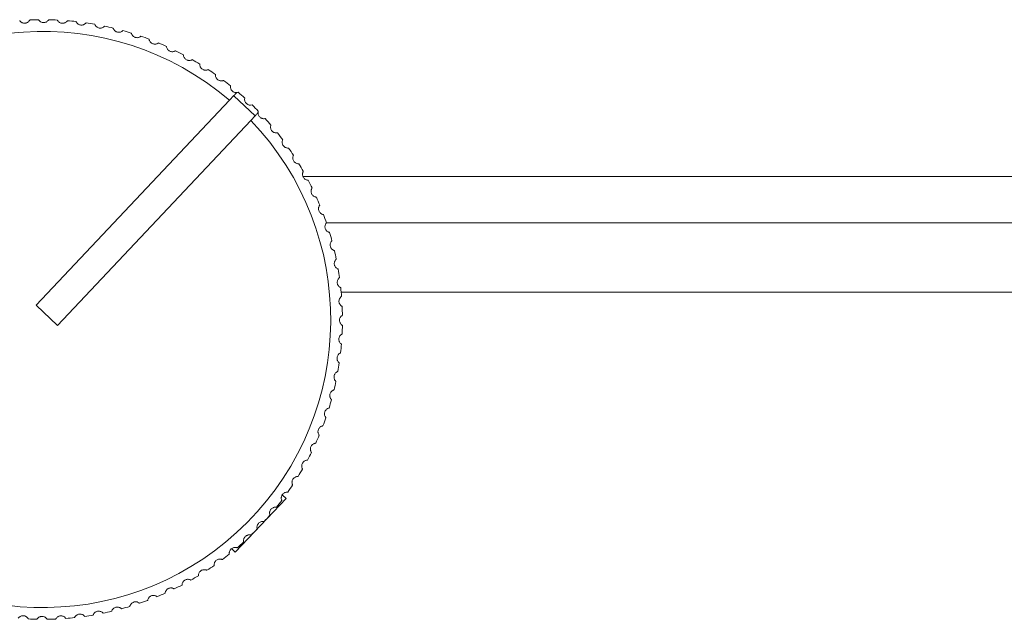
# Model space of a CAD drawing. Units: inches. Extents: x 0.5 to 43.5, y 0.3 to 33.8.
# Drawn here: x 19.8 to 20.6, y 21.4 to 22 of the extents above; entities that cross this region are included whole.
import ezdxf

# ---------------------------------------------------------------- set-up
doc = ezdxf.new("R2010")
doc.units = ezdxf.units.IN
doc.header["$LTSCALE"] = 2
doc.header["$MEASUREMENT"] = 0

msp = doc.modelspace()

# ---------------------------------------------------------------- linework, layer by layer
at = {"color": 7, "linetype": 'Continuous', "lineweight": 15}
for p, q in [((19.81001, 21.71398), (19.97456, 21.8883)), ((19.99637, 21.87498), (19.97819, 21.89214)), ((19.82819, 21.69682), (19.99274, 21.87114)), ((20.03704, 21.82337), (21.84259, 21.82337)), ((21.84259, 21.784), (20.05702, 21.784)), ((20.06964, 21.72495), (21.84259, 21.72495)), ((19.82819, 21.69682), (19.81001, 21.71398)), ((20.02275, 21.54965), (20.01946, 21.55276)), ((20.02275, 21.54965), (20.00113, 21.52675)), ((20.00113, 21.52675), (19.97951, 21.50384)), ((19.97622, 21.50695), (19.97951, 21.50384))]:
    msp.add_line(p, q, dxfattribs=at)
for centre, radius, start, end in [((19.81569, 21.70179), 0.255, 90.82031, 92.48389), ((19.81569, 21.70179), 0.255, 87.22031, 88.88389), ((19.81569, 21.70179), 0.255, 83.62031, 85.28389), ((19.81569, 21.70179), 0.255, 80.02031, 81.68389), ((19.81569, 21.70179), 0.245, 49.57663, 43.72758), ((19.81569, 21.70179), 0.255, 76.42031, 78.08389), ((19.81569, 21.70179), 0.255, 72.82031, 74.48389), ((19.81569, 21.70179), 0.255, 69.22031, 70.88389), ((19.81569, 21.70179), 0.255, 65.62031, 67.28389), ((19.81569, 21.70179), 0.255, 62.02031, 63.68389), ((19.81569, 21.70179), 0.255, 58.42031, 60.08389), ((19.81569, 21.70179), 0.255, 54.82031, 56.48389), ((19.81569, 21.70179), 0.255, 51.22031, 52.88389), ((19.98034, 21.89977), 0.005, 273.85057, 289.76918), ((19.81569, 21.70179), 0.255, 47.62031, 49.28389), ((19.99245, 21.88904), 0.005, 167.13503, 286.16918), ((19.81569, 21.70179), 0.255, 44.02031, 45.68389), ((20.00386, 21.87757), 0.005, 163.53503, 179.45363), ((19.81569, 21.70179), 0.255, 40.42031, 42.08389), ((19.81569, 21.70179), 0.255, 36.82031, 38.48389), ((19.81569, 21.70179), 0.255, 33.22031, 34.88389), ((19.81569, 21.70179), 0.255, 29.62031, 31.28389), ((19.81569, 21.70179), 0.255, 26.02031, 27.68389), ((19.81569, 21.70179), 0.255, 22.42031, 24.08389), ((19.81569, 21.70179), 0.255, 18.82031, 20.48389), ((19.81569, 21.70179), 0.255, 15.22031, 16.88389), ((19.81569, 21.70179), 0.255, 11.62031, 13.28389), ((19.81569, 21.70179), 0.255, 8.02031, 9.68389), ((19.81569, 21.70179), 0.255, 4.42031, 6.08389), ((19.81569, 21.70179), 0.255, 0.82031, 2.48389), ((19.81569, 21.70179), 0.255, 357.22031, 358.88389), ((19.81569, 21.70179), 0.255, 353.62031, 355.28389), ((19.81569, 21.70179), 0.255, 350.02031, 351.68389), ((19.81569, 21.70179), 0.255, 346.42031, 348.08389), ((19.81569, 21.70179), 0.255, 342.82031, 344.48389), ((19.81569, 21.70179), 0.255, 339.22031, 340.88389), ((19.81569, 21.70179), 0.255, 335.62031, 337.28389), ((19.81569, 21.70179), 0.255, 332.02031, 333.68389), ((19.81569, 21.70179), 0.255, 328.42031, 330.08389), ((19.81569, 21.70179), 0.255, 324.82031, 326.48389), ((19.81569, 21.70179), 0.255, 321.22031, 322.88389), ((19.81569, 21.70179), 0.255, 317.62031, 319.28389), ((19.81569, 21.70179), 0.255, 314.02031, 315.68389), ((19.81569, 21.70179), 0.255, 310.42031, 312.08389), ((19.81569, 21.70179), 0.255, 306.82031, 308.48389), ((19.81569, 21.70179), 0.255, 303.22031, 304.88389), ((19.81569, 21.70179), 0.255, 299.62031, 301.28389), ((19.81569, 21.70179), 0.255, 296.02031, 297.68389), ((19.81569, 21.70179), 0.255, 292.42031, 294.08389), ((19.81569, 21.70179), 0.255, 285.22031, 286.88389), ((19.81569, 21.70179), 0.255, 288.82031, 290.48389), ((19.81569, 21.70179), 0.255, 278.02031, 279.68389), ((19.81569, 21.70179), 0.255, 281.62031, 283.28389), ((19.81569, 21.70179), 0.255, 267.22031, 268.88389), ((19.81569, 21.70179), 0.255, 270.82031, 272.48389), ((19.81569, 21.70179), 0.255, 274.42031, 276.08389)]:
    msp.add_arc(centre, radius, start, end, dxfattribs=at)
for points, knots in [([(19.79604, 21.95603), (19.79608, 21.95597), (19.79614, 21.95586), (19.79674, 21.95515), (19.79765, 21.95446), (19.79875, 21.95398), (19.79996, 21.95377), (19.80116, 21.95387), (19.80221, 21.95421), (19.80318, 21.95476), (19.80402, 21.95554), (19.80456, 21.95635), (19.80461, 21.95648), (19.80464, 21.95655)], [0, 0, 0, 0, 0.13558, 0.251769, 0.336334, 0.405262, 0.474521, 0.536111, 0.595341, 0.657019, 0.742065, 0.858314, 1, 1, 1, 1]), ([(19.81204, 21.95676), (19.81208, 21.9567), (19.81214, 21.95659), (19.81268, 21.95584), (19.81355, 21.9551), (19.81462, 21.95455), (19.81581, 21.95427), (19.81702, 21.95429), (19.81809, 21.95456), (19.81909, 21.95505), (19.81997, 21.95577), (19.82056, 21.95655), (19.82063, 21.95667), (19.82066, 21.95674)], [0, 0, 0, 0, 0.1355798, 0.2517693, 0.3363335, 0.4052625, 0.4745208, 0.5361109, 0.5953412, 0.6570192, 0.7420654, 0.8583138, 1, 1, 1, 1]), ([(19.82806, 21.95649), (19.82809, 21.95642), (19.82814, 21.95631), (19.82864, 21.95552), (19.82946, 21.95473), (19.83049, 21.95412), (19.83167, 21.95376), (19.83287, 21.95371), (19.83396, 21.95391), (19.83499, 21.95434), (19.83591, 21.955), (19.83655, 21.95574), (19.83662, 21.95586), (19.83666, 21.95592)], [0, 0, 0, 0, 0.1355798, 0.2517693, 0.3363335, 0.4052625, 0.4745208, 0.5361109, 0.5953412, 0.6570192, 0.7420654, 0.8583138, 1, 1, 1, 1]), ([(19.84403, 21.95521), (19.84405, 21.95514), (19.8441, 21.95502), (19.84455, 21.95421), (19.84532, 21.95337), (19.84631, 21.95269), (19.84746, 21.95226), (19.84865, 21.95213), (19.84975, 21.95226), (19.8508, 21.95263), (19.85177, 21.95323), (19.85245, 21.95393), (19.85253, 21.95404), (19.85258, 21.95411)], [0, 0, 0, 0, 0.1355798, 0.2517693, 0.3363335, 0.4052625, 0.4745208, 0.5361109, 0.5953412, 0.6570192, 0.7420654, 0.8583138, 1, 1, 1, 1]), ([(19.85989, 21.95293), (19.85991, 21.95286), (19.85994, 21.95274), (19.86034, 21.9519), (19.86106, 21.95101), (19.862, 21.95027), (19.86312, 21.94977), (19.86431, 21.94957), (19.86541, 21.94963), (19.86649, 21.94993), (19.86749, 21.95047), (19.86821, 21.95113), (19.8683, 21.95123), (19.86835, 21.95129)], [0, 0, 0, 0, 0.1355798, 0.2517693, 0.3363335, 0.4052625, 0.4745208, 0.5361109, 0.5953412, 0.6570192, 0.7420654, 0.8583138, 1, 1, 1, 1]), ([(19.87557, 21.94966), (19.87558, 21.94959), (19.87561, 21.94947), (19.87596, 21.9486), (19.87662, 21.94767), (19.87751, 21.94687), (19.8786, 21.9463), (19.87977, 21.94603), (19.88087, 21.94602), (19.88197, 21.94625), (19.883, 21.94673), (19.88377, 21.94734), (19.88386, 21.94744), (19.88391, 21.94749)], [0, 0, 0, 0, 0.13558, 0.251769, 0.336334, 0.405262, 0.474521, 0.536111, 0.595341, 0.657019, 0.742065, 0.858314, 1, 1, 1, 1]), ([(19.89101, 21.94541), (19.89103, 21.94534), (19.89105, 21.94522), (19.89134, 21.94433), (19.89193, 21.94336), (19.89278, 21.94251), (19.89383, 21.94187), (19.89498, 21.94152), (19.89608, 21.94144), (19.89719, 21.9416), (19.89825, 21.94202), (19.89905, 21.94258), (19.89915, 21.94267), (19.8992, 21.94273)], [0, 0, 0, 0, 0.13558, 0.251769, 0.336334, 0.405262, 0.474521, 0.536111, 0.595341, 0.657019, 0.742065, 0.858314, 1, 1, 1, 1]), ([(19.90616, 21.9402), (19.90617, 21.94013), (19.90618, 21.94), (19.90642, 21.9391), (19.90695, 21.9381), (19.90774, 21.93719), (19.90875, 21.93649), (19.90987, 21.93607), (19.91097, 21.93592), (19.91208, 21.93601), (19.91317, 21.93636), (19.914, 21.93687), (19.91411, 21.93696), (19.91417, 21.93701)], [0, 0, 0, 0, 0.1355798, 0.2517693, 0.3363335, 0.4052625, 0.4745208, 0.5361109, 0.5953412, 0.6570192, 0.7420654, 0.8583138, 1, 1, 1, 1]), ([(19.92095, 21.93405), (19.92096, 21.93398), (19.92096, 21.93385), (19.92114, 21.93294), (19.92161, 21.9319), (19.92234, 21.93095), (19.9233, 21.93019), (19.9244, 21.92969), (19.92548, 21.92948), (19.9266, 21.9295), (19.92771, 21.92978), (19.92857, 21.93023), (19.92868, 21.93031), (19.92874, 21.93036)], [0, 0, 0, 0, 0.1355798, 0.2517693, 0.3363335, 0.4052625, 0.4745208, 0.5361109, 0.5953412, 0.6570192, 0.7420654, 0.8583138, 1, 1, 1, 1]), ([(19.93533, 21.92698), (19.93533, 21.92691), (19.93533, 21.92678), (19.93545, 21.92586), (19.93585, 21.9248), (19.93652, 21.9238), (19.93743, 21.92298), (19.9385, 21.92242), (19.93956, 21.92214), (19.94068, 21.92209), (19.9418, 21.92229), (19.94269, 21.92269), (19.94281, 21.92277), (19.94287, 21.92281)], [0, 0, 0, 0, 0.1355798, 0.2517693, 0.3363335, 0.4052625, 0.4745208, 0.5361109, 0.5953412, 0.6570192, 0.7420654, 0.8583138, 1, 1, 1, 1]), ([(19.94923, 21.91903), (19.94923, 21.91896), (19.94922, 21.91883), (19.94928, 21.9179), (19.94962, 21.91681), (19.95022, 21.91578), (19.95108, 21.9149), (19.95211, 21.91427), (19.95316, 21.91392), (19.95427, 21.9138), (19.9554, 21.91394), (19.95631, 21.91428), (19.95643, 21.91435), (19.9565, 21.91439)], [0, 0, 0, 0, 0.13558, 0.251769, 0.336334, 0.405262, 0.474521, 0.536111, 0.595341, 0.657019, 0.742065, 0.858314, 1, 1, 1, 1]), ([(19.96261, 21.91021), (19.9626, 21.91014), (19.96258, 21.91002), (19.96259, 21.90909), (19.96285, 21.90798), (19.96339, 21.90691), (19.96419, 21.90598), (19.96518, 21.90529), (19.9662, 21.90487), (19.9673, 21.90469), (19.96844, 21.90475), (19.96938, 21.90504), (19.9695, 21.9051), (19.96957, 21.90513)], [0, 0, 0, 0, 0.13558, 0.251769, 0.336334, 0.405262, 0.474521, 0.536111, 0.595341, 0.657019, 0.742065, 0.858314, 1, 1, 1, 1]), ([(19.97456, 21.8883), (19.97527, 21.88905), (19.97675, 21.89062), (19.97878, 21.89277), (19.98005, 21.89412), (19.98055, 21.89465), (19.98068, 21.89478)], [0, 0, 0, 0, 0.282395, 0.589983, 0.897331, 1, 1, 1, 1]), ([(19.97541, 21.90058), (19.97539, 21.90051), (19.97537, 21.90038), (19.97531, 21.89945), (19.97551, 21.89833), (19.97598, 21.89723), (19.97672, 21.89625), (19.97766, 21.8955), (19.97866, 21.89502), (19.97975, 21.89476), (19.98034, 21.89477), (19.98068, 21.89478)], [0, 0, 0, 0, 0.183041, 0.339904, 0.454072, 0.54713, 0.640633, 0.723784, 0.803748, 0.887018, 1, 1, 1, 1]), ([(19.99274, 21.87114), (19.99345, 21.87189), (19.99493, 21.87346), (19.99696, 21.87561), (19.99823, 21.87696), (19.99873, 21.87749), (19.99886, 21.87762)], [0, 0, 0, 0, 0.282395, 0.589983, 0.897331, 1, 1, 1, 1]), ([(19.99886, 21.87762), (19.99887, 21.87731), (19.99889, 21.87672), (19.99921, 21.87559), (19.99982, 21.87453), (20.00066, 21.87367), (20.00159, 21.87307), (20.00264, 21.87268), (20.00377, 21.87253), (20.00474, 21.87264), (20.00487, 21.87267), (20.00495, 21.87269)], [0, 0, 0, 0, 0.1039733, 0.1970354, 0.2905421, 0.373696, 0.4536637, 0.5369361, 0.6517584, 0.8087073, 1, 1, 1, 1]), ([(20.00983, 21.86713), (20.0098, 21.86706), (20.00975, 21.86694), (20.00952, 21.86604), (20.00951, 21.8649), (20.00976, 21.86373), (20.01031, 21.86263), (20.01109, 21.86172), (20.01198, 21.86106), (20.013, 21.86061), (20.01412, 21.86038), (20.0151, 21.86043), (20.01523, 21.86046), (20.0153, 21.86047)], [0, 0, 0, 0, 0.13558, 0.251769, 0.336334, 0.405262, 0.474521, 0.536111, 0.595341, 0.657019, 0.742065, 0.858314, 1, 1, 1, 1]), ([(20.01983, 21.85461), (20.0198, 21.85455), (20.01974, 21.85443), (20.01946, 21.85355), (20.01937, 21.85241), (20.01955, 21.85123), (20.02002, 21.85009), (20.02075, 21.84913), (20.0216, 21.84842), (20.02258, 21.8479), (20.02368, 21.84761), (20.02466, 21.8476), (20.0248, 21.84762), (20.02487, 21.84763)], [0, 0, 0, 0, 0.13558, 0.251769, 0.336334, 0.405262, 0.474521, 0.536111, 0.595341, 0.657019, 0.742065, 0.858314, 1, 1, 1, 1]), ([(20.02902, 21.84149), (20.02899, 21.84143), (20.02892, 21.84132), (20.02858, 21.84046), (20.02842, 21.83933), (20.02853, 21.83813), (20.02893, 21.83697), (20.0296, 21.83597), (20.0304, 21.83521), (20.03135, 21.83463), (20.03243, 21.83427), (20.03341, 21.83419), (20.03354, 21.8342), (20.03362, 21.8342)], [0, 0, 0, 0, 0.13558, 0.251769, 0.336334, 0.405262, 0.474521, 0.536111, 0.595341, 0.657019, 0.742065, 0.858314, 1, 1, 1, 1]), ([(20.03737, 21.82782), (20.03733, 21.82776), (20.03726, 21.82766), (20.03687, 21.82681), (20.03664, 21.8257), (20.03667, 21.8245), (20.037, 21.82331), (20.0376, 21.82227), (20.03835, 21.82146), (20.03927, 21.82082), (20.04032, 21.82039), (20.04129, 21.82026), (20.04143, 21.82026), (20.0415, 21.82026)], [0, 0, 0, 0, 0.1355798, 0.2517693, 0.3363335, 0.4052625, 0.4745208, 0.5361109, 0.5953412, 0.6570192, 0.7420654, 0.8583138, 1, 1, 1, 1]), ([(20.04485, 21.81365), (20.04481, 21.8136), (20.04473, 21.8135), (20.04428, 21.81268), (20.04398, 21.81158), (20.04394, 21.81038), (20.04419, 21.80918), (20.04473, 21.8081), (20.04543, 21.80725), (20.0463, 21.80655), (20.04733, 21.80606), (20.04828, 21.80586), (20.04842, 21.80585), (20.0485, 21.80585)], [0, 0, 0, 0, 0.1355798, 0.2517693, 0.3363335, 0.4052625, 0.4745208, 0.5361109, 0.5953412, 0.6570192, 0.7420654, 0.8583138, 1, 1, 1, 1]), ([(20.05142, 21.79904), (20.05137, 21.79899), (20.05129, 21.79889), (20.0508, 21.79811), (20.05043, 21.79703), (20.05031, 21.79583), (20.05049, 21.79462), (20.05095, 21.79351), (20.05159, 21.79261), (20.05242, 21.79186), (20.05342, 21.79131), (20.05436, 21.79105), (20.0545, 21.79103), (20.05457, 21.79102)], [0, 0, 0, 0, 0.13558, 0.251769, 0.336334, 0.405262, 0.474521, 0.536111, 0.595341, 0.657019, 0.742065, 0.858314, 1, 1, 1, 1]), ([(20.05706, 21.78405), (20.05701, 21.784), (20.05692, 21.78391), (20.05638, 21.78316), (20.05595, 21.7821), (20.05575, 21.78092), (20.05585, 21.77969), (20.05624, 21.77856), (20.05683, 21.77762), (20.05761, 21.77682), (20.05857, 21.7762), (20.05949, 21.77589), (20.05963, 21.77586), (20.0597, 21.77585)], [0, 0, 0, 0, 0.1355798, 0.2517693, 0.3363335, 0.4052625, 0.4745208, 0.5361109, 0.5953412, 0.6570192, 0.7420654, 0.8583138, 1, 1, 1, 1]), ([(20.06175, 21.76873), (20.0617, 21.76869), (20.0616, 21.7686), (20.06101, 21.76788), (20.06051, 21.76686), (20.06025, 21.76569), (20.06027, 21.76446), (20.06059, 21.7633), (20.06112, 21.76233), (20.06184, 21.76148), (20.06276, 21.76081), (20.06367, 21.76043), (20.0638, 21.7604), (20.06387, 21.76038)], [0, 0, 0, 0, 0.13558, 0.251769, 0.336334, 0.405262, 0.474521, 0.536111, 0.595341, 0.657019, 0.742065, 0.858314, 1, 1, 1, 1]), ([(20.06547, 21.75315), (20.06541, 21.75311), (20.06531, 21.75303), (20.06468, 21.75235), (20.06412, 21.75136), (20.06378, 21.75021), (20.06372, 21.74898), (20.06397, 21.7478), (20.06443, 21.7468), (20.06511, 21.74591), (20.06598, 21.74518), (20.06686, 21.74474), (20.06699, 21.7447), (20.06706, 21.74468)], [0, 0, 0, 0, 0.13558, 0.251769, 0.336334, 0.405262, 0.474521, 0.536111, 0.595341, 0.657019, 0.742065, 0.858314, 1, 1, 1, 1]), ([(20.0682, 21.73737), (20.06814, 21.73733), (20.06804, 21.73725), (20.06736, 21.73661), (20.06674, 21.73566), (20.06633, 21.73453), (20.0662, 21.73331), (20.06637, 21.73212), (20.06677, 21.73109), (20.06739, 21.73016), (20.06821, 21.72938), (20.06906, 21.72889), (20.06919, 21.72884), (20.06926, 21.72881)], [0, 0, 0, 0, 0.1355798, 0.2517693, 0.3363335, 0.4052625, 0.4745208, 0.5361109, 0.5953412, 0.6570192, 0.7420654, 0.8583138, 1, 1, 1, 1]), ([(20.06994, 21.72144), (20.06988, 21.7214), (20.06977, 21.72134), (20.06905, 21.72074), (20.06837, 21.71983), (20.06789, 21.71873), (20.06768, 21.71752), (20.06778, 21.71632), (20.06811, 21.71527), (20.06867, 21.7143), (20.06944, 21.71347), (20.07026, 21.71293), (20.07039, 21.71287), (20.07046, 21.71284)], [0, 0, 0, 0, 0.13558, 0.251769, 0.336334, 0.405262, 0.474521, 0.536111, 0.595341, 0.657019, 0.742065, 0.858314, 1, 1, 1, 1]), ([(20.07067, 21.70544), (20.07061, 21.70541), (20.07049, 21.70535), (20.06974, 21.7048), (20.06901, 21.70393), (20.06845, 21.70286), (20.06817, 21.70167), (20.06819, 21.70047), (20.06846, 21.69939), (20.06896, 21.69839), (20.06968, 21.69751), (20.07046, 21.69692), (20.07058, 21.69686), (20.07065, 21.69682)], [0, 0, 0, 0, 0.13558, 0.251769, 0.336334, 0.405262, 0.474521, 0.536111, 0.595341, 0.657019, 0.742065, 0.858314, 1, 1, 1, 1]), ([(20.07039, 21.68942), (20.07033, 21.68939), (20.07022, 21.68934), (20.06943, 21.68884), (20.06864, 21.68802), (20.06802, 21.68699), (20.06767, 21.68581), (20.06761, 21.68461), (20.06781, 21.68353), (20.06824, 21.6825), (20.06891, 21.68157), (20.06965, 21.68093), (20.06977, 21.68086), (20.06983, 21.68082)], [0, 0, 0, 0, 0.13558, 0.251769, 0.336334, 0.405262, 0.474521, 0.536111, 0.595341, 0.657019, 0.742065, 0.858314, 1, 1, 1, 1]), ([(20.06912, 21.67345), (20.06905, 21.67343), (20.06893, 21.67338), (20.06812, 21.67293), (20.06728, 21.67217), (20.0666, 21.67117), (20.06617, 21.67002), (20.06604, 21.66883), (20.06617, 21.66773), (20.06653, 21.66668), (20.06714, 21.66571), (20.06784, 21.66503), (20.06795, 21.66495), (20.06801, 21.66491)], [0, 0, 0, 0, 0.13558, 0.251769, 0.336334, 0.405262, 0.474521, 0.536111, 0.595341, 0.657019, 0.742065, 0.858314, 1, 1, 1, 1]), ([(20.06684, 21.6576), (20.06677, 21.65758), (20.06665, 21.65754), (20.06581, 21.65714), (20.06492, 21.65643), (20.06418, 21.65548), (20.06368, 21.65436), (20.06347, 21.65318), (20.06354, 21.65207), (20.06383, 21.651), (20.06438, 21.64999), (20.06503, 21.64927), (20.06514, 21.64918), (20.0652, 21.64914)], [0, 0, 0, 0, 0.13558, 0.251769, 0.336334, 0.405262, 0.474521, 0.536111, 0.595341, 0.657019, 0.742065, 0.858314, 1, 1, 1, 1]), ([(20.06357, 21.64191), (20.0635, 21.6419), (20.06337, 21.64187), (20.06251, 21.64152), (20.06158, 21.64087), (20.06078, 21.63997), (20.06021, 21.63888), (20.05993, 21.63771), (20.05993, 21.63661), (20.06016, 21.63552), (20.06063, 21.63448), (20.06125, 21.63372), (20.06135, 21.63362), (20.0614, 21.63357)], [0, 0, 0, 0, 0.13558, 0.251769, 0.336334, 0.405262, 0.474521, 0.536111, 0.595341, 0.657019, 0.742065, 0.858314, 1, 1, 1, 1]), ([(20.05932, 21.62647), (20.05925, 21.62646), (20.05912, 21.62643), (20.05824, 21.62614), (20.05727, 21.62555), (20.05642, 21.6247), (20.05578, 21.62365), (20.05543, 21.6225), (20.05535, 21.6214), (20.05551, 21.6203), (20.05592, 21.61923), (20.05649, 21.61843), (20.05658, 21.61833), (20.05663, 21.61828)], [0, 0, 0, 0, 0.13558, 0.251769, 0.336334, 0.405262, 0.474521, 0.536111, 0.595341, 0.657019, 0.742065, 0.858314, 1, 1, 1, 1]), ([(20.05411, 21.61132), (20.05404, 21.61131), (20.05391, 21.6113), (20.05301, 21.61106), (20.05201, 21.61053), (20.0511, 21.60974), (20.0504, 21.60873), (20.04998, 21.60761), (20.04983, 21.60651), (20.04992, 21.6054), (20.05027, 21.60431), (20.05078, 21.60348), (20.05087, 21.60337), (20.05091, 21.60332)], [0, 0, 0, 0, 0.13558, 0.251769, 0.336334, 0.405262, 0.474521, 0.536111, 0.595341, 0.657019, 0.742065, 0.858314, 1, 1, 1, 1]), ([(20.04796, 21.59653), (20.04789, 21.59652), (20.04776, 21.59652), (20.04685, 21.59634), (20.04581, 21.59587), (20.04486, 21.59514), (20.04409, 21.59418), (20.0436, 21.59308), (20.04339, 21.592), (20.04341, 21.59088), (20.04368, 21.58978), (20.04414, 21.58891), (20.04422, 21.5888), (20.04427, 21.58874)], [0, 0, 0, 0, 0.13558, 0.251769, 0.336334, 0.405262, 0.474521, 0.536111, 0.595341, 0.657019, 0.742065, 0.858314, 1, 1, 1, 1]), ([(20.04089, 21.58215), (20.04082, 21.58215), (20.04069, 21.58215), (20.03977, 21.58204), (20.03871, 21.58163), (20.03771, 21.58096), (20.03688, 21.58005), (20.03633, 21.57899), (20.03604, 21.57792), (20.03599, 21.5768), (20.0362, 21.57568), (20.0366, 21.57479), (20.03668, 21.57467), (20.03672, 21.57461)], [0, 0, 0, 0, 0.1355798, 0.2517693, 0.3363335, 0.4052625, 0.4745208, 0.5361109, 0.5953412, 0.6570192, 0.7420654, 0.8583138, 1, 1, 1, 1]), ([(20.03293, 21.56825), (20.03286, 21.56825), (20.03274, 21.56826), (20.03181, 21.5682), (20.03072, 21.56787), (20.02968, 21.56726), (20.0288, 21.5664), (20.02818, 21.56538), (20.02783, 21.56433), (20.02771, 21.56322), (20.02785, 21.56209), (20.02819, 21.56117), (20.02826, 21.56105), (20.0283, 21.56098)], [0, 0, 0, 0, 0.13558, 0.251769, 0.336334, 0.405262, 0.474521, 0.536111, 0.595341, 0.657019, 0.742065, 0.858314, 1, 1, 1, 1]), ([(20.02412, 21.55487), (20.02405, 21.55488), (20.02392, 21.5549), (20.02299, 21.5549), (20.02189, 21.55463), (20.02081, 21.55409), (20.01988, 21.55329), (20.01919, 21.5523), (20.01878, 21.55128), (20.01859, 21.55018), (20.01866, 21.54904), (20.01894, 21.5481), (20.019, 21.54798), (20.01904, 21.54791)], [0, 0, 0, 0, 0.1355798, 0.2517693, 0.3363335, 0.4052625, 0.4745208, 0.5361109, 0.5953412, 0.6570192, 0.7420654, 0.8583138, 1, 1, 1, 1]), ([(20.01448, 21.54207), (20.01441, 21.54209), (20.01429, 21.54211), (20.01336, 21.54217), (20.01224, 21.54197), (20.01113, 21.5415), (20.01016, 21.54076), (20.00941, 21.53982), (20.00893, 21.53882), (20.00867, 21.53774), (20.00866, 21.5366), (20.00889, 21.53564), (20.00894, 21.53552), (20.00897, 21.53545)], [0, 0, 0, 0, 0.13558, 0.251769, 0.336334, 0.405262, 0.474521, 0.536111, 0.595341, 0.657019, 0.742065, 0.858314, 1, 1, 1, 1]), ([(20.00406, 21.52991), (20.004, 21.52993), (20.00387, 21.52996), (20.00295, 21.53007), (20.00182, 21.52995), (20.00068, 21.52954), (19.99966, 21.52887), (19.99885, 21.52798), (19.99832, 21.52701), (19.99799, 21.52594), (19.99791, 21.52481), (19.99808, 21.52384), (19.99812, 21.52371), (19.99815, 21.52364)], [0, 0, 0, 0, 0.13558, 0.251769, 0.336334, 0.405262, 0.474521, 0.536111, 0.595341, 0.657019, 0.742065, 0.858314, 1, 1, 1, 1]), ([(19.9929, 21.51842), (19.99283, 21.51844), (19.99271, 21.51848), (19.9918, 21.51865), (19.99066, 21.5186), (19.9895, 21.51827), (19.98844, 21.51766), (19.98758, 21.51682), (19.98698, 21.51589), (19.98659, 21.51484), (19.98644, 21.51371), (19.98655, 21.51274), (19.98658, 21.51261), (19.9866, 21.51254)], [0, 0, 0, 0, 0.13558, 0.251769, 0.336334, 0.405262, 0.474521, 0.536111, 0.595341, 0.657019, 0.742065, 0.858314, 1, 1, 1, 1]), ([(19.98103, 21.50765), (19.98097, 21.50768), (19.98085, 21.50773), (19.97995, 21.50796), (19.97881, 21.50797), (19.97764, 21.50772), (19.97654, 21.50717), (19.97563, 21.50639), (19.97497, 21.5055), (19.97451, 21.50448), (19.97429, 21.50336), (19.97434, 21.50239), (19.97436, 21.50225), (19.97438, 21.50218)], [0, 0, 0, 0, 0.13558, 0.251769, 0.336334, 0.405262, 0.474521, 0.536111, 0.595341, 0.657019, 0.742065, 0.858314, 1, 1, 1, 1]), ([(19.96852, 21.49766), (19.96846, 21.49769), (19.96834, 21.49774), (19.96746, 21.49803), (19.96632, 21.49811), (19.96513, 21.49793), (19.964, 21.49746), (19.96304, 21.49673), (19.96233, 21.49589), (19.96181, 21.4949), (19.96152, 21.4938), (19.9615, 21.49282), (19.96152, 21.49268), (19.96153, 21.49261)], [0, 0, 0, 0, 0.1355798, 0.2517693, 0.3363335, 0.4052625, 0.4745208, 0.5361109, 0.5953412, 0.6570192, 0.7420654, 0.8583138, 1, 1, 1, 1]), ([(19.9554, 21.48846), (19.95534, 21.4885), (19.95523, 21.48856), (19.95436, 21.4889), (19.95323, 21.48906), (19.95204, 21.48895), (19.95088, 21.48855), (19.94987, 21.48789), (19.94911, 21.48709), (19.94853, 21.48613), (19.94817, 21.48505), (19.9481, 21.48407), (19.94811, 21.48394), (19.94811, 21.48386)], [0, 0, 0, 0, 0.13558, 0.251769, 0.336334, 0.405262, 0.474521, 0.536111, 0.595341, 0.657019, 0.742065, 0.858314, 1, 1, 1, 1]), ([(19.94173, 21.48011), (19.94167, 21.48015), (19.94156, 21.48022), (19.94072, 21.48061), (19.93961, 21.48084), (19.9384, 21.48081), (19.93722, 21.48048), (19.93618, 21.47988), (19.93537, 21.47913), (19.93473, 21.47822), (19.9343, 21.47716), (19.93416, 21.47619), (19.93417, 21.47605), (19.93417, 21.47598)], [0, 0, 0, 0, 0.13558, 0.251769, 0.336334, 0.405262, 0.474521, 0.536111, 0.595341, 0.657019, 0.742065, 0.858314, 1, 1, 1, 1]), ([(19.91295, 21.46606), (19.9129, 21.46611), (19.9128, 21.46619), (19.91202, 21.46669), (19.91094, 21.46705), (19.90974, 21.46717), (19.90853, 21.467), (19.90742, 21.46653), (19.90652, 21.46589), (19.90577, 21.46506), (19.90521, 21.46407), (19.90495, 21.46312), (19.90494, 21.46299), (19.90493, 21.46291)], [0, 0, 0, 0, 0.1355798, 0.2517693, 0.3363335, 0.4052625, 0.4745208, 0.5361109, 0.5953412, 0.6570192, 0.7420654, 0.8583138, 1, 1, 1, 1]), ([(19.92756, 21.47263), (19.92751, 21.47268), (19.9274, 21.47275), (19.92659, 21.4732), (19.92549, 21.4735), (19.92429, 21.47354), (19.92309, 21.47329), (19.92201, 21.47276), (19.92115, 21.47206), (19.92046, 21.47118), (19.91996, 21.47016), (19.91976, 21.4692), (19.91976, 21.46906), (19.91975, 21.46899)], [0, 0, 0, 0, 0.13558, 0.251769, 0.336334, 0.405262, 0.474521, 0.536111, 0.595341, 0.657019, 0.742065, 0.858314, 1, 1, 1, 1]), ([(19.89796, 21.46042), (19.89791, 21.46047), (19.89782, 21.46056), (19.89706, 21.4611), (19.89601, 21.46154), (19.89482, 21.46173), (19.8936, 21.46163), (19.89246, 21.46124), (19.89153, 21.46065), (19.89073, 21.45987), (19.89011, 21.45891), (19.88979, 21.45799), (19.88977, 21.45785), (19.88976, 21.45778)], [0, 0, 0, 0, 0.13558, 0.251769, 0.336334, 0.405262, 0.474521, 0.536111, 0.595341, 0.657019, 0.742065, 0.858314, 1, 1, 1, 1]), ([(19.80333, 21.44709), (19.8033, 21.44715), (19.80325, 21.44727), (19.80275, 21.44805), (19.80193, 21.44884), (19.8009, 21.44946), (19.79972, 21.44982), (19.79852, 21.44987), (19.79743, 21.44967), (19.7964, 21.44924), (19.79548, 21.44858), (19.79484, 21.44783), (19.79477, 21.44771), (19.79473, 21.44765)], [0, 0, 0, 0, 0.1355798, 0.2517693, 0.3363335, 0.4052625, 0.4745208, 0.5361109, 0.5953412, 0.6570192, 0.7420654, 0.8583138, 1, 1, 1, 1]), ([(19.81935, 21.44681), (19.81931, 21.44687), (19.81925, 21.44699), (19.8187, 21.44774), (19.81784, 21.44848), (19.81677, 21.44903), (19.81558, 21.44931), (19.81437, 21.44929), (19.8133, 21.44902), (19.8123, 21.44853), (19.81142, 21.44781), (19.81083, 21.44702), (19.81076, 21.4469), (19.81073, 21.44684)], [0, 0, 0, 0, 0.13558, 0.251769, 0.336334, 0.405262, 0.474521, 0.536111, 0.595341, 0.657019, 0.742065, 0.858314, 1, 1, 1, 1]), ([(19.83535, 21.44755), (19.83531, 21.4476), (19.83524, 21.44771), (19.83465, 21.44843), (19.83374, 21.44911), (19.83264, 21.44959), (19.83143, 21.4498), (19.83023, 21.4497), (19.82918, 21.44937), (19.82821, 21.44881), (19.82737, 21.44804), (19.82683, 21.44722), (19.82678, 21.4471), (19.82675, 21.44703)], [0, 0, 0, 0, 0.1355798, 0.2517693, 0.3363335, 0.4052625, 0.4745208, 0.5361109, 0.5953412, 0.6570192, 0.7420654, 0.8583138, 1, 1, 1, 1]), ([(19.85127, 21.44928), (19.85123, 21.44934), (19.85116, 21.44944), (19.85052, 21.45012), (19.84957, 21.45074), (19.84844, 21.45116), (19.84722, 21.45129), (19.84603, 21.45111), (19.845, 21.45071), (19.84407, 21.4501), (19.84328, 21.44927), (19.8428, 21.44842), (19.84275, 21.44829), (19.84272, 21.44822)], [0, 0, 0, 0, 0.13558, 0.251769, 0.336334, 0.405262, 0.474521, 0.536111, 0.595341, 0.657019, 0.742065, 0.858314, 1, 1, 1, 1]), ([(19.86706, 21.45201), (19.86701, 21.45207), (19.86693, 21.45217), (19.86626, 21.4528), (19.86527, 21.45336), (19.86411, 21.45371), (19.86289, 21.45376), (19.86171, 21.45351), (19.86071, 21.45305), (19.85982, 21.45238), (19.85908, 21.4515), (19.85865, 21.45062), (19.85861, 21.45049), (19.85859, 21.45042)], [0, 0, 0, 0, 0.1355798, 0.2517693, 0.3363335, 0.4052625, 0.4745208, 0.5361109, 0.5953412, 0.6570192, 0.7420654, 0.8583138, 1, 1, 1, 1]), ([(19.88264, 21.45573), (19.88259, 21.45578), (19.88251, 21.45588), (19.88179, 21.45647), (19.88077, 21.45697), (19.87959, 21.45724), (19.87837, 21.45721), (19.87721, 21.45689), (19.87624, 21.45636), (19.87539, 21.45564), (19.87471, 21.45472), (19.87434, 21.45382), (19.87431, 21.45368), (19.87429, 21.45361)], [0, 0, 0, 0, 0.13558, 0.251769, 0.336334, 0.405262, 0.474521, 0.536111, 0.595341, 0.657019, 0.742065, 0.858314, 1, 1, 1, 1])]:
    msp.add_open_spline(points, degree=3, knots=knots, dxfattribs=at)

doc.saveas('drawing.dxf')
